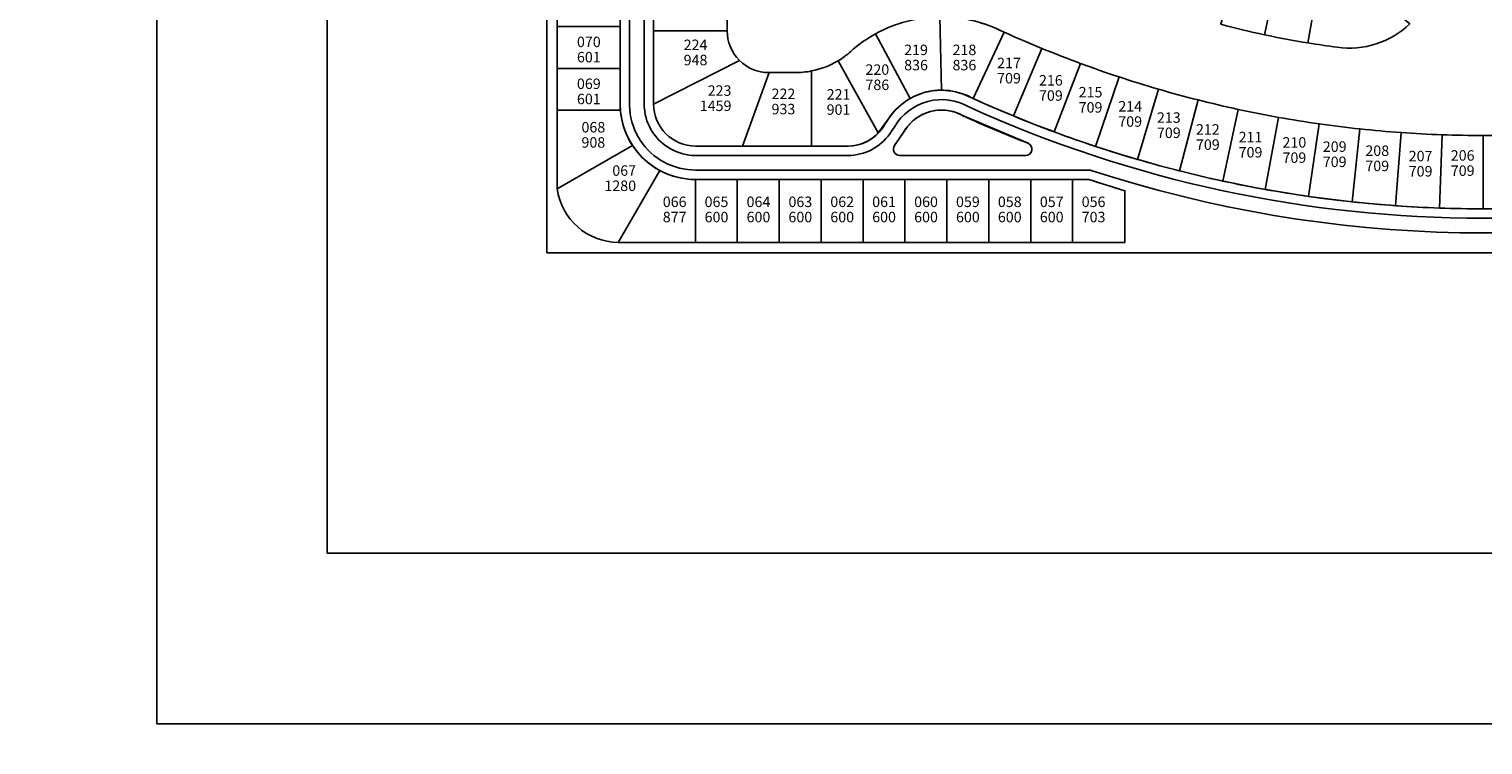
# Model space of a CAD drawing. Units: millimetres. Extents: x 1131 to 2407, y -494 to 2711.
# Drawn here: x 1186 to 1200, y 1310 to 1317 of the extents above; entities that cross this region are included whole.
import ezdxf

# ---------------------------------------------------------------- set-up
doc = ezdxf.new("R2010")
doc.units = ezdxf.units.MM
doc.layers.get('Defpoints').update_dxf_attribs({"lineweight": 13})
doc.layers.add('PP-SG-base-areas grales', color=7, linetype='Continuous', plot=False)
for name, color, linetype in [('PP-SG-base-areas lotes', 7, 'Continuous'), ('PP-SG-base-calles internas', 112, 'Continuous'), ('PP-SG-base-cerco perimetral', 4, 'Continuous'), ('PP-SG-base-limite lotes', 5, 'Continuous'), ('PP-SG-base-lotes', 40, 'Continuous'), ('PP-SG-base-Nro Lote', 5, 'Continuous')]:
    doc.layers.add(name, color=color, linetype=linetype)
doc.layers.add('PP-SG-base-lotes-superficie', color=4, linetype='Continuous', lineweight=25)
doc.dimstyles.new('ISO-25', dxfattribs={"dimtxt": 2.5, "dimasz": 2.5, "dimexe": 1.25, "dimexo": 0.625, "dimtad": 1, "dimtxsty": 'Standard', "dimcen": 2.5, "dimadec": 0, "dimazin": 0, "dimtfac": 1, "dimtmove": 0, "dimatfit": 3, "dimfxl": 1, "dimarcsym": 0})

# ---------------------------------------------------------------- blocks, each defined once
blk = doc.blocks.new('*D68')
at = {"color": 0, "lineweight": -2, "transparency": 16777216}
blk.add_line((1219.373, 1373.44), (1219.567, 1377.552), dxfattribs=at)
at = {"color": 0, "transparency": 16777216}
blk.add_solid([(1219.484, 1377.556), (1219.651, 1377.548), (1219.591, 1378.051)], dxfattribs=at)
at = {"layer": 'Defpoints', "color": 0, "transparency": 16777216}
for p in [(1219.591, 1378.051), (1131.283, -494.486)]:
    blk.add_point(p, dxfattribs=at)
at = {"color": 0, "transparency": 16777216, "insert": (1219.067, 1375.264), "char_height": 0.5, "attachment_point": 5, "rotation": 87.3}
blk.add_mtext('R1874,62', dxfattribs=at)

msp = doc.modelspace()

# ---------------------------------------------------------------- linework, layer by layer
for points in [[(1187.381, 1403.851), (1252.951, 1403.851), (1252.951, 1310.454), (1187.381, 1310.454)], [(1189.006, 1324.341), (1251.326, 1324.341), (1251.326, 1312.079), (1189.006, 1312.079)]]:
    msp.add_lwpolyline(points, close=True)
at = {"layer": 'PP-SG-base-areas grales', "color": 251, "ltscale": 0.1}
for points in [[(1192.818, 1317.505), (1192.818, 1317.058, 0.198912), (1192.935, 1316.776, 0.198912), (1193.217, 1316.659), (1193.464, 1316.659, 0.049724), (1193.622, 1316.675, 0.085363), (1193.875, 1316.772, 0.047135), (1193.996, 1316.861, -0.056017), (1194.232, 1317.029, -0.123669), (1194.844, 1317.19, -0.114236), (1195.415, 1317.065), (1195.459, 1317.045, 0.008852), (1195.819, 1316.89, 0.008852), (1196.185, 1316.747, 0.008852), (1196.555, 1316.618, 0.008852), (1196.929, 1316.501, 0.008852), (1197.308, 1316.399, 0.008852), (1197.689, 1316.309, 0.008852), (1198.074, 1316.233, 0.008852), (1198.461, 1316.171, 0.008852), (1198.85, 1316.123, 0.008852), (1199.241, 1316.088, 0.008852), (1199.632, 1316.067, 0.008852), (1200.024, 1316.06, 0.008852), (1200.416, 1316.067, 0.008852)], [(1199.325, 1317.124, -0.231463), (1198.632, 1316.902, -0.008041), (1198.354, 1316.942, -0.012069), (1197.941, 1317.02, -0.012348), (1197.523, 1317.12, -0.012349)]]:
    msp.add_lwpolyline(points, format="xyb", dxfattribs=at)
at = {"layer": 'PP-SG-base-areas lotes', "color": 251, "ltscale": 0.1}
for points in [[(1198.092, 1317.73, -0.010938), (1197.709, 1317.824), (1197.523, 1317.12, 0.012348), (1197.941, 1317.02)], [(1198.479, 1317.654, -0.010938), (1198.092, 1317.73), (1197.941, 1317.02, 0.012069), (1198.354, 1316.942)], [(1198.867, 1317.501, -0.432295), (1198.523, 1317.62, 0.248673), (1198.479, 1317.654), (1198.354, 1316.942, 0.008041), (1198.632, 1316.902, 0.231463), (1199.325, 1317.124)], [(1194.844, 1317.19, 0.123669), (1194.232, 1317.029), (1194.561, 1316.412, -0.057402), (1194.687, 1316.466, -0.073394), (1194.862, 1316.492)], [(1194.844, 1317.19, -0.114236), (1195.416, 1317.065), (1195.459, 1317.045), (1195.164, 1316.412), (1195.12, 1316.432, 0.111839), (1194.862, 1316.491)], [(1192.935, 1316.776, -0.198912), (1192.818, 1317.058), (1192.117, 1317.058), (1192.117, 1316.36)], [(1194.232, 1317.029, 0.056017), (1193.996, 1316.861, -0.047135), (1193.875, 1316.772), (1194.259, 1316.084), (1194.363, 1316.227, -0.114578), (1194.561, 1316.412)], [(1195.819, 1316.89, -0.008852), (1195.459, 1317.045), (1195.164, 1316.412, 0.008867), (1195.547, 1316.246)], [(1195.819, 1316.89, 0.008852), (1196.185, 1316.747), (1195.936, 1316.094, -0.008867), (1195.547, 1316.246)], [(1193.217, 1316.659, -0.198912), (1192.935, 1316.776), (1192.117, 1316.36, 0.414211), (1192.517, 1315.96), (1192.965, 1315.96)], [(1194.259, 1316.084), (1194.259, 1316.084), (1193.875, 1316.772, -0.085363), (1193.622, 1316.675), (1193.622, 1315.96), (1193.97, 1315.96, 0.204906)], [(1196.185, 1316.747, 0.008852), (1196.555, 1316.618), (1196.33, 1315.956, -0.008867), (1195.936, 1316.094)], [(1191.798, 1316.699), (1191.198, 1316.699), (1191.198, 1316.3), (1191.8, 1316.3, -0.020859), (1191.798, 1316.36)], [(1193.622, 1316.675, -0.049724), (1193.465, 1316.659), (1193.217, 1316.659), (1192.965, 1315.96), (1193.622, 1315.96)], [(1196.555, 1316.618, 0.008852), (1196.929, 1316.501), (1196.729, 1315.832, -0.008867), (1196.33, 1315.956)], [(1197.308, 1316.399, -0.008852), (1196.929, 1316.501), (1196.729, 1315.832, 0.008867), (1197.131, 1315.722)], [(1197.689, 1316.309, -0.008852), (1197.308, 1316.399), (1197.131, 1315.722, 0.008956), (1197.542, 1315.626)], [(1191.8, 1316.3), (1191.198, 1316.3), (1191.199, 1315.553), (1191.915, 1315.966, -0.124586)], [(1198.074, 1316.233, -0.008852), (1197.689, 1316.309), (1197.542, 1315.626, 0.008778), (1197.947, 1315.546)], [(1198.461, 1316.171, -0.008852), (1198.074, 1316.233), (1197.947, 1315.546, 0.008867), (1198.36, 1315.48)], [(1198.85, 1316.123, -0.008852), (1198.461, 1316.171), (1198.36, 1315.48, 0.008867), (1198.774, 1315.428)], [(1198.85, 1316.123, 0.008852), (1199.241, 1316.088), (1199.19, 1315.391, -0.008867), (1198.774, 1315.428)], [(1199.241, 1316.088, 0.008852), (1199.632, 1316.067), (1199.607, 1315.369, -0.008867), (1199.19, 1315.391)], [(1199.632, 1316.067, 0.008852), (1200.024, 1316.06), (1200.024, 1315.361, -0.008867), (1199.607, 1315.369)], [(1192.175, 1315.727, -0.124586), (1191.915, 1315.966), (1191.199, 1315.553, 0.374631), (1191.779, 1315.042)], [(1192.516, 1315.641, -0.124398), (1192.175, 1315.727), (1191.779, 1315.042), (1192.516, 1315.042)], [(1196.609, 1315.534, -0.007431), (1196.266, 1315.641), (1196.11, 1315.641), (1196.11, 1315.042), (1196.609, 1315.042)]]:
    msp.add_lwpolyline(points, format="xyb", close=True, dxfattribs=at)
for points in [[(1192.818, 1317.505), (1192.117, 1317.505), (1192.117, 1317.058), (1192.818, 1317.058)], [(1191.798, 1317.098), (1191.198, 1317.098), (1191.198, 1316.699), (1191.798, 1316.699)], [(1192.915, 1315.641), (1192.516, 1315.641), (1192.516, 1315.042), (1192.915, 1315.042)], [(1193.315, 1315.641), (1192.915, 1315.641), (1192.915, 1315.042), (1193.315, 1315.042)], [(1193.714, 1315.641), (1193.315, 1315.641), (1193.315, 1315.042), (1193.714, 1315.042)], [(1194.113, 1315.641), (1193.714, 1315.641), (1193.714, 1315.042), (1194.113, 1315.042)], [(1194.513, 1315.641), (1194.113, 1315.641), (1194.113, 1315.042), (1194.513, 1315.042)], [(1194.912, 1315.641), (1194.513, 1315.641), (1194.513, 1315.042), (1194.912, 1315.042)], [(1195.311, 1315.641), (1194.912, 1315.641), (1194.912, 1315.042), (1195.311, 1315.042)], [(1195.711, 1315.641), (1195.311, 1315.641), (1195.311, 1315.042), (1195.711, 1315.042)], [(1196.11, 1315.641), (1195.711, 1315.641), (1195.711, 1315.042), (1196.11, 1315.042)]]:
    msp.add_lwpolyline(points, close=True, dxfattribs=at)
at = {"layer": 'PP-SG-base-calles internas', "color": 251, "ltscale": 0.1}
msp.add_line((1195.664, 1315.87), (1194.462, 1315.87), dxfattribs=at)
for points in [[(1203.336, 1315.598, -0.150122), (1196.289, 1315.728, 0.07928), (1196.271, 1315.731), (1192.517, 1315.731, -0.124586), (1192.217, 1315.806, -0.124585), (1191.99, 1316.015, -0.124586), (1191.89, 1316.307, -0.020859), (1191.888, 1316.36), (1191.888, 1321.996, -0.395786), (1192.215, 1322.345, -0.014059), (1193.818, 1322.401), (1195.765, 1322.371, -0.113525), (1196.315, 1322.205, 0.070074), (1196.581, 1322.126, 0.147537), (1197.437, 1322.248, -0.148002), (1197.641, 1322.282, 0.025611), (1199.266, 1322.188, 0.017803), (1199.578, 1322.165, 0.043274), (1200.565, 1322.229, -0.006572)], [(1192.027, 1321.996), (1192.028, 1316.36, 0.020859), (1192.029, 1316.319, 0.124586), (1192.107, 1316.092, 0.2531), (1192.517, 1315.87), (1193.97, 1315.87, 0.243462), (1194.369, 1316.077, 0.001556), (1194.415, 1316.145, -0.414807), (1195.123, 1316.332, 0.216249), (1204.925, 1316.331, -0.123736)], [(1194.462, 1315.87, -0.603963), (1194.413, 1315.964), (1194.536, 1316.145, -0.376406), (1195.076, 1316.243), (1195.686, 1315.986, -0.806666), (1195.664, 1315.87), (1194.462, 1315.87)]]:
    msp.add_lwpolyline(points, format="xyb", dxfattribs=at)
for centre, radius, start, end in [((1194.862, 1315.885), 0.417, 59.0442, 150.2439), ((1200.024, 1327.134), 11.962, 245.5674, 248.7346), ((1183.482, 1323.483), 13.267, 325.4784, 326.1465), ((1194.462, 1315.93), 0.0599, 145.4784, 270), ((1195.664, 1315.93), 0.0599, 270, 68.7346)]:
    msp.add_arc(centre, radius, start, end, dxfattribs=at)
at = {"layer": 'PP-SG-base-cerco perimetral', "color": 251}
for p, q in [((1191.098, 1322.845), (1191.098, 1314.942)), ((1191.098, 1314.942), (1202.71, 1314.942))]:
    msp.add_line(p, q, dxfattribs=at)
at = {"layer": 'PP-SG-base-limite lotes', "color": 251, "ltscale": 0.1}
for points in [[(1191.197, 1322.376), (1191.199, 1315.553, 0.011352), (1191.199, 1315.553, 0.374631), (1191.779, 1315.042), (1196.609, 1315.042), (1196.609, 1315.534), (1196.266, 1315.641), (1192.517, 1315.641, -0.414211), (1191.798, 1316.36), (1191.798, 1321.996, -0.395753)], [(1192.117, 1321.991), (1192.117, 1316.36, 0.414211), (1192.517, 1315.96), (1193.97, 1315.96, 0.242947), (1194.296, 1316.128, 0.001487), (1194.339, 1316.193, -0.41103), (1195.164, 1316.412, 0.216072), (1204.885, 1316.412, -0.122428)], [(1192.818, 1317.505), (1192.818, 1317.058, 0.198912), (1192.935, 1316.776, 0.198912), (1193.217, 1316.659), (1193.464, 1316.659, 0.049724), (1193.622, 1316.675, 0.085363), (1193.875, 1316.772, 0.047135), (1193.996, 1316.861, -0.056017), (1194.232, 1317.029, -0.123669), (1194.844, 1317.19, -0.114236), (1195.415, 1317.065), (1195.459, 1317.045, 0.008852), (1195.819, 1316.89, 0.008852), (1196.185, 1316.747, 0.008852), (1196.555, 1316.618, 0.008852), (1196.929, 1316.501, 0.008852), (1197.308, 1316.399, 0.008852), (1197.689, 1316.309, 0.008852), (1198.074, 1316.233, 0.008852), (1198.461, 1316.171, 0.008852), (1198.85, 1316.123, 0.008852), (1199.241, 1316.088, 0.008852), (1199.632, 1316.067, 0.008852), (1200.024, 1316.06, 0.008852), (1200.416, 1316.067, 0.008852)], [(1199.325, 1317.124, -0.231463), (1198.632, 1316.902, -0.008041), (1198.354, 1316.942, -0.012069), (1197.941, 1317.02, -0.012348), (1197.523, 1317.12, -0.012349)]]:
    msp.add_lwpolyline(points, format="xyb", dxfattribs=at)
at = {"layer": 'PP-SG-base-lotes', "color": 251, "ltscale": 0.1}
for p, q in [((1194.844, 1317.19), (1194.862, 1316.491)), ((1192.818, 1317.058), (1192.117, 1317.058)), ((1194.561, 1316.412), (1194.232, 1317.029)), ((1195.459, 1317.045), (1195.164, 1316.412)), ((1195.547, 1316.246), (1195.819, 1316.89)), ((1192.935, 1316.776), (1192.117, 1316.36)), ((1193.875, 1316.772), (1194.259, 1316.084)), ((1196.185, 1316.747), (1195.936, 1316.094)), ((1191.198, 1316.699), (1191.798, 1316.699)), ((1193.217, 1316.659), (1192.965, 1315.96)), ((1193.622, 1316.675), (1193.622, 1315.96)), ((1196.555, 1316.618), (1196.33, 1315.956)), ((1196.929, 1316.501), (1196.729, 1315.832)), ((1197.308, 1316.399), (1197.131, 1315.722)), ((1191.198, 1316.3), (1191.8, 1316.3)), ((1197.689, 1316.309), (1197.542, 1315.626)), ((1198.074, 1316.233), (1197.947, 1315.546)), ((1198.461, 1316.171), (1198.36, 1315.48)), ((1198.85, 1316.123), (1198.774, 1315.428)), ((1199.241, 1316.088), (1199.19, 1315.391)), ((1199.632, 1316.067), (1199.607, 1315.369)), ((1191.199, 1315.553), (1191.915, 1315.966)), ((1191.779, 1315.042), (1192.175, 1315.727)), ((1192.516, 1315.641), (1192.516, 1315.042)), ((1192.915, 1315.641), (1192.915, 1315.042)), ((1193.315, 1315.641), (1193.315, 1315.042)), ((1193.714, 1315.641), (1193.714, 1315.042)), ((1194.113, 1315.641), (1194.113, 1315.042)), ((1194.513, 1315.641), (1194.513, 1315.042)), ((1194.912, 1315.641), (1194.912, 1315.042)), ((1195.311, 1315.641), (1195.311, 1315.042)), ((1195.711, 1315.641), (1195.711, 1315.042)), ((1196.11, 1315.641), (1196.11, 1315.042))]:
    msp.add_line(p, q, dxfattribs=at)
for points in [[(1198.092, 1317.73), (1197.941, 1317.02)], [(1198.479, 1317.654), (1198.354, 1316.942)]]:
    msp.add_lwpolyline(points, dxfattribs=at)

# ---------------------------------------------------------------- texts
at = {"layer": 'PP-SG-base-lotes-superficie', "color": 251, "ltscale": 0.001, "char_height": 0.09982, "width": 0.19464, "attachment_point": 3}
for s, insert in [('{\\fVerdana|b0|i0|c0|p34;601}', (1191.613, 1316.857)), ('{\\fVerdana|b0|i0|c0|p34;948}', (1192.63, 1316.829)), ('{\\fVerdana|b0|i0|c0|p34;836}', (1194.732, 1316.781)), ('{\\fVerdana|b0|i0|c0|p34;836}', (1195.193, 1316.781)), ('{\\fVerdana|b0|i0|c0|p34;786}', (1194.363, 1316.593)), ('{\\fVerdana|b0|i0|c0|p34;709}', (1195.618, 1316.656)), ('{\\fVerdana|b0|i0|c0|p34;601}', (1191.613, 1316.458)), ('{\\fVerdana|b0|i0|c0|p34;709}', (1196.017, 1316.491)), ('{\\fVerdana|b0|i0|c0|p34;1459}', (1192.859, 1316.393)), ('{\\fVerdana|b0|i0|c0|p34;933}', (1193.468, 1316.362)), ('{\\fVerdana|b0|i0|c0|p34;901}', (1193.993, 1316.357)), ('{\\fVerdana|b0|i0|c0|p34;709}', (1196.395, 1316.378)), ('{\\fVerdana|b0|i0|c0|p34;709}', (1196.773, 1316.243)), ('{\\fVerdana|b0|i0|c0|p34;908}', (1191.656, 1316.044)), ('{\\fVerdana|b0|i0|c0|p34;709}', (1197.141, 1316.136)), ('{\\fVerdana|b0|i0|c0|p34;709}', (1197.513, 1316.023)), ('{\\fVerdana|b0|i0|c0|p34;709}', (1197.92, 1315.95)), ('{\\fVerdana|b0|i0|c0|p34;709}', (1198.338, 1315.899)), ('{\\fVerdana|b0|i0|c0|p34;709}', (1198.722, 1315.859)), ('{\\fVerdana|b0|i0|c0|p34;709}', (1199.128, 1315.82)), ('{\\fVerdana|b0|i0|c0|p34;709}', (1199.541, 1315.769)), ('{\\fVerdana|b0|i0|c0|p34;709}', (1199.942, 1315.775)), ('{\\fVerdana|b0|i0|c0|p34;1280}', (1191.95, 1315.631)), ('{\\fVerdana|b0|i0|c0|p34;877}', (1192.431, 1315.333)), ('{\\fVerdana|b0|i0|c0|p34;600}', (1192.83, 1315.333)), ('{\\fVerdana|b0|i0|c0|p34;600}', (1193.23, 1315.333)), ('{\\fVerdana|b0|i0|c0|p34;600}', (1193.629, 1315.333)), ('{\\fVerdana|b0|i0|c0|p34;600}', (1194.028, 1315.333)), ('{\\fVerdana|b0|i0|c0|p34;600}', (1194.427, 1315.333)), ('{\\fVerdana|b0|i0|c0|p34;600}', (1194.827, 1315.333)), ('{\\fVerdana|b0|i0|c0|p34;600}', (1195.226, 1315.333)), ('{\\fVerdana|b0|i0|c0|p34;600}', (1195.625, 1315.333)), ('{\\fVerdana|b0|i0|c0|p34;600}', (1196.025, 1315.333)), ('{\\fVerdana|b0|i0|c0|p34;703}', (1196.424, 1315.333))]:
    msp.add_mtext(s, dxfattribs=dict(at, insert=insert))
at = {"layer": 'PP-SG-base-Nro Lote', "color": 251, "ltscale": 0.001, "char_height": 0.09982, "width": 0.19464, "attachment_point": 3}
for s, insert in [('{\\fVerdana|b0|i0|c0|p34;070}', (1191.613, 1317.002)), ('{\\fVerdana|b0|i0|c0|p34;224}', (1192.63, 1316.974)), ('{\\fVerdana|b0|i0|c0|p34;219}', (1194.732, 1316.926)), ('{\\fVerdana|b0|i0|c0|p34;218}', (1195.193, 1316.926)), ('{\\fVerdana|b0|i0|c0|p34;220}', (1194.363, 1316.738)), ('{\\fVerdana|b0|i0|c0|p34;217}', (1195.618, 1316.801)), ('{\\fVerdana|b0|i0|c0|p34;069}', (1191.613, 1316.603)), ('{\\fVerdana|b0|i0|c0|p34;216}', (1196.017, 1316.636)), ('{\\fVerdana|b0|i0|c0|p34;223}', (1192.859, 1316.538)), ('{\\fVerdana|b0|i0|c0|p34;222}', (1193.468, 1316.507)), ('{\\fVerdana|b0|i0|c0|p34;221}', (1193.993, 1316.502)), ('{\\fVerdana|b0|i0|c0|p34;215}', (1196.395, 1316.523)), ('{\\fVerdana|b0|i0|c0|p34;214}', (1196.773, 1316.388)), ('{\\fVerdana|b0|i0|c0|p34;068}', (1191.656, 1316.189)), ('{\\fVerdana|b0|i0|c0|p34;213}', (1197.141, 1316.281)), ('{\\fVerdana|b0|i0|c0|p34;212}', (1197.513, 1316.168)), ('{\\fVerdana|b0|i0|c0|p34;211}', (1197.92, 1316.095)), ('{\\fVerdana|b0|i0|c0|p34;210}', (1198.338, 1316.044)), ('{\\fVerdana|b0|i0|c0|p34;209}', (1198.722, 1316.004)), ('{\\fVerdana|b0|i0|c0|p34;208}', (1199.128, 1315.965)), ('{\\fVerdana|b0|i0|c0|p34;207}', (1199.541, 1315.914)), ('{\\fVerdana|b0|i0|c0|p34;206}', (1199.942, 1315.92)), ('{\\fVerdana|b0|i0|c0|p34;067}', (1191.95, 1315.776)), ('{\\fVerdana|b0|i0|c0|p34;066}', (1192.431, 1315.478)), ('{\\fVerdana|b0|i0|c0|p34;065}', (1192.83, 1315.478)), ('{\\fVerdana|b0|i0|c0|p34;064}', (1193.23, 1315.478)), ('{\\fVerdana|b0|i0|c0|p34;063}', (1193.629, 1315.478)), ('{\\fVerdana|b0|i0|c0|p34;062}', (1194.028, 1315.478)), ('{\\fVerdana|b0|i0|c0|p34;061}', (1194.427, 1315.478)), ('{\\fVerdana|b0|i0|c0|p34;060}', (1194.827, 1315.478)), ('{\\fVerdana|b0|i0|c0|p34;059}', (1195.226, 1315.478)), ('{\\fVerdana|b0|i0|c0|p34;058}', (1195.625, 1315.478)), ('{\\fVerdana|b0|i0|c0|p34;057}', (1196.025, 1315.478)), ('{\\fVerdana|b0|i0|c0|p34;056}', (1196.424, 1315.478))]:
    msp.add_mtext(s, dxfattribs=dict(at, insert=insert))

# ---------------------------------------------------------------- dimensions: what is measured, and where the dimension line sits
dim = msp.add_radius_dim(center=(1131.283, -494.486), mpoint=(1219.591, 1378.051), dimstyle='ISO-25', override={"dimtxt": 0.5, "dimasz": 0.5, "dimexe": 0.1, "dimexo": 0.1, "dimgap": 0.1, "dimcen": 0.5, "dimaunit": 1, "dimadec": 3})
dim.commit()
dim.dimension.update_dxf_attribs({"geometry": '*D68', "text_midpoint": (1219.459, 1375.246), "dimtype": 164})

doc.saveas('drawing.dxf')
